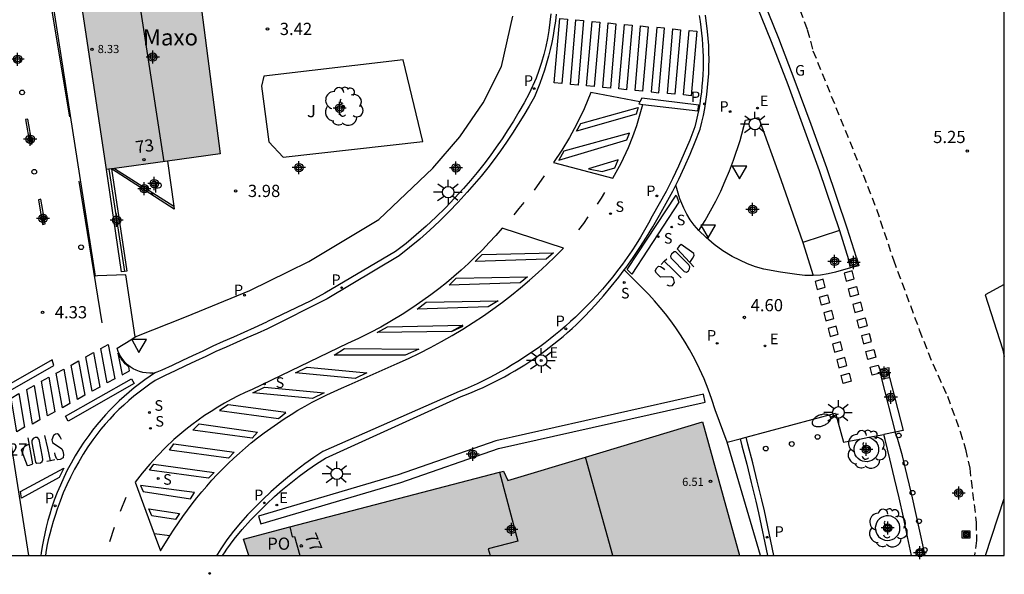
# Model space of a CAD drawing. Units: metres. Extents: x 584494 to 584845, y 4794289 to 4794541.
# Drawn here: x 584784 to 584844, y 4794289 to 4794323 of the extents above; entities that cross this region are included whole.
import ezdxf
from ezdxf.enums import TextEntityAlignment as Align

# ---------------------------------------------------------------- set-up
doc = ezdxf.new("R2010")
doc.units = ezdxf.units.M
doc.header["$MEASUREMENT"] = 0
doc.linetypes.add('TRAZOS_NORMALES', pattern=[0.75, 0.5, -0.25])
for name, color, linetype in [('010106', 9, 'Continuous'), ('020194', 31, 'TRAZOS_NORMALES'), ('020204', 9, 'Continuous'), ('020308', 9, 'Continuous'), ('060108', 9, 'Continuous'), ('060110', 9, 'Continuous'), ('060111', 9, 'Continuous'), ('060113', 4, 'Continuous'), ('060124', 9, 'Continuous'), ('060126', 9, 'Continuous'), ('060130', 9, 'Continuous'), ('060142', 4, 'Continuous'), ('070105', 6, 'Continuous'), ('070108', 9, 'Continuous'), ('070110', 9, 'Continuous'), ('080109', 9, 'Continuous'), ('080110', 9, 'Continuous'), ('080121', 9, 'Continuous'), ('080201', 9, 'Continuous'), ('080202', 9, 'Continuous'), ('080303', 9, 'Continuous'), ('080304', 9, 'Continuous'), ('080308', 9, 'Continuous'), ('080316', 9, 'Continuous'), ('090216', 9, 'Continuous'), ('100101', 9, 'Continuous'), ('100107', 3, 'Continuous'), ('100116', 71, 'Continuous'), ('100202', 3, 'Continuous'), ('100302', 7, 'Continuous'), ('210102', 4, 'Continuous'), ('210203', 4, 'Continuous'), ('210204', 9, 'Continuous'), ('210205', 4, 'Continuous'), ('210303', 4, 'Continuous'), ('210304', 9, 'Continuous'), ('210305', 4, 'Continuous'), ('220205', 1, 'Continuous'), ('220207', 9, 'Continuous'), ('220305', 1, 'Continuous'), ('220307', 9, 'Continuous'), ('230304', 9, 'Continuous'), ('250202', 9, 'Continuous'), ('250206', 9, 'Continuous'), ('260101', 9, 'Continuous'), ('260202', 9, 'Continuous'), ('260205', 9, 'Continuous'), ('260207', 1, 'Continuous'), ('990501', 21, 'Continuous'), ('C_Edificios', 5, 'Continuous'), ('Centroides', 1, 'Continuous')]:
    doc.layers.add(name, color=color, linetype=linetype)
doc.layers.add('080111', color=7, linetype='Continuous', lineweight=30)
doc.styles.add('ARIAL', font='arial.ttf', dxfattribs={"height": 1})
doc.styles.add('ARIALI', font='ariali.ttf', dxfattribs={"height": 1})
doc.styles.add('ROMANS', font='romans__.ttf', dxfattribs={"height": 1})
doc.styles.get("Standard").update_dxf_attribs({"font": 'arial.ttf'})

# ---------------------------------------------------------------- blocks, each defined once
blk = doc.blocks.new('Centroide')
for points in [[(0.402, 0), (-0.402, 0)], [(0, -0.402), (0, 0.402)]]:
    blk.add_lwpolyline(points)
for radius in [0.256, 0.159]:
    blk.add_circle((0, 0), radius)
blk = doc.blocks.new('COTAPU')
blk.add_circle((0, 0), 0.075)
blk = doc.blocks.new('PLUVI3')
blk.add_circle((0, 0), 0.055)
blk = doc.blocks.new('PUNTO')
blk.add_circle((0, 0), 0.075)
blk = doc.blocks.new('FAROLA')
for p, q in [((0, 0.355), (0, 0.755)), ((-0.355, 0), (-0.895, 0)), ((-0.63, 0.51), (-0.255, 0.245)), ((0.605, 0.49), (0.276, 0.223)), ((0.355, 0), (0.855, 0)), ((-0.65, -0.52), (-0.255, -0.24)), ((0, -0.355), (0, -0.755)), ((0.585, -0.52), (0.256, -0.246))]:
    blk.add_line(p, q)
blk.add_circle((0, 0), 0.355)
blk = doc.blocks.new('HUEPIV')
blk.add_circle((0, 0), 0.145)
blk = doc.blocks.new('FAREDI')
blk.add_line((0, 0), (0.5, 0))
blk.add_lwpolyline([(0.5, 0, 0.159986), (0.538, -0.117, 0.106322), (0.675, -0.238, 0.071006), (0.858, -0.309, 0.057309), (1.099, -0.337, 0.057309), (1.339, -0.309, 0.071006), (1.522, -0.238, 0.106322), (1.659, -0.117, 0.159986), (1.697, 0, 0.159986), (1.659, 0.117, 0.106322), (1.522, 0.238, 0.071006), (1.339, 0.309, 0.057309), (1.099, 0.337, 0.057309), (0.858, 0.309, 0.071006), (0.675, 0.238, 0.106322), (0.538, 0.117, 0.159986)], format="xyb", close=True)
blk = doc.blocks.new('SETRA')
at = {"linetype": 'Continuous'}
blk.add_lwpolyline([(0.451, 0.26), (-0.45, 0.26), (-0.001, -0.52)], close=True, dxfattribs=at)
blk = doc.blocks.new('ARBOL')
blk.add_circle((0, 0), 0.0587)
for centre, radius, start, end in [((-0.564, 0.381), 0.532, 92.28, 254.58), ((-0.28, 0.855), 0.3, 359.28777, 173.60777), ((0.097, 0.97), 0.21, 23.15651, 160.46651), ((0.438, 0.881), 0.24, 301.57804, 139.32804), ((0.656, 0.288), 0.443, 319.85562, 114.76562), ((-0.091, 0.321), 0.12, 119.14, 310.56), ((0.819, -0.249), 0.383, 235.52754, 62.02753), ((-0.556, -0.339), 0.555, 142.64, 266.54), ((-0.039, -0.384), 0.21, 189.64, 323.88), ((-0.301, -0.676), 0.45, 213.78, 295.32), ((0.299, -0.624), 0.532, 224.67, 0.24)]:
    blk.add_arc(centre, radius, start, end)
blk = doc.blocks.new('BloquePortal')
blk.add_circle((0, 0), 0.075)
at = {"flags": 5}
blk.add_attdef('INDICE', text='', height=0.75, dxfattribs=at).set_placement((0, 0), align=Align.MIDDLE_CENTER)
blk = doc.blocks.new('POSTEH')
for points in [[(-0.23, 0.23), (0.23, 0.23), (0.23, -0.23), (-0.23, -0.23), (-0.23, 0.23)], [(-0.145, 0.145), (0.145, 0.145), (0.145, -0.145), (-0.145, -0.145), (-0.145, 0.145)], [(-0.065, 0.065), (0.065, 0.065), (0.065, -0.065), (-0.065, -0.065), (-0.065, 0.065)]]:
    blk.add_lwpolyline(points)
blk = doc.blocks.new('PLUVI2')
blk.add_circle((0, 0), 0.055)
blk = doc.blocks.new('SANEA')
blk.add_circle((0, 0), 0.055)
blk = doc.blocks.new('REGELE')
blk.add_circle((0, 0), 0.055)
blk = doc.blocks.new('REGALU')
blk.add_circle((0, 0), 0.055)

msp = doc.modelspace()

# ---------------------------------------------------------------- hatches: boundary and pattern name
at = {"layer": '990501'}
msp.add_hatch(color=256, dxfattribs=at).paths.add_polyline_path([(584808.019, 4794336.038), (584807.939, 4794336.027), (584807.856, 4794336.201), (584807.773, 4794336.375), (584807.255, 4794337.464), (584806.159, 4794337.199), (584806.489, 4794335.834), (584805.471, 4794335.698), (584803.003, 4794335.371), (584802.98, 4794335.556), (584802.957, 4794335.741), (584801.281, 4794349.191), (584799.027, 4794348.804), (584799.216, 4794347.702), (584795.214, 4794347.124), (584789.322, 4794346.274), (584789.54, 4794344.579), (584789.758, 4794342.884), (584789.699, 4794342.876), (584789.731, 4794342.657), (584788.063, 4794342.419), (584786.395, 4794342.181), (584786.705, 4794339.913), (584787.015, 4794337.645), (584787.149, 4794336.313), (584787.996, 4794330.246), (584789.675, 4794330.441), (584791.332, 4794330.633), (584791.354, 4794330.637), (584791.482, 4794329.617), (584791.595, 4794328.721), (584791.602, 4794328.66), (584791.61, 4794328.599), (584786.875, 4794328.116), (584789.013, 4794313.866), (584795.997, 4794314.838), (584795.084, 4794321.901), (584794.853, 4794323.683), (584794.48, 4794326.369), (584794.105, 4794329.064), (584801.004, 4794330.007), (584810.585, 4794331.317), (584810.259, 4794331.882), (584810.159, 4794331.825), (584810.06, 4794331.769)], flags=0)
h = msp.add_hatch(color=256, dxfattribs=at)
h.dxf.hatch_style = 1
h.paths.add_polyline_path([(584825.572, 4794298.384), (584818.395, 4794296.222), (584813.628, 4794294.786), (584813.37, 4794295.35), (584813.115, 4794295.284), (584800.261, 4794291.93), (584797.412, 4794291.187), (584797.747, 4794290.17), (584827.85, 4794290.169)])

# ---------------------------------------------------------------- linework, layer by layer
at = {"layer": '010106'}
msp.add_lwpolyline([(584494.095, 4794290.176), (584844.086, 4794290.169), (584844.091, 4794540.162), (584494.101, 4794540.169)], close=True, dxfattribs=at)
at = {"layer": '020194', "elevation": 5.14}
msp.add_lwpolyline([(584831.55, 4794323.662), (584832.003, 4794322.463), (584832.355, 4794321.159), (584835.438, 4794313.54), (584836.247, 4794311.444), (584837.288, 4794308.334), (584838.877, 4794304.034), (584839.701, 4794301.945), (584840.606, 4794299.957), (584841.382, 4794297.787), (584841.713, 4794296.701), (584841.968, 4794295.539), (584842.366, 4794292.208), (584842.385, 4794291.098), (584842.257, 4794290.169)], dxfattribs=at)
at = {"layer": '060108'}
for points in [[(584816.264, 4794323.416), (584816.218, 4794322.911), (584816.154, 4794322.408), (584816.07, 4794321.908), (584815.966, 4794321.411), (584815.844, 4794320.919), (584815.703, 4794320.431), (584815.544, 4794319.95), (584815.366, 4794319.475), (584814.947, 4794318.528), (584814.64, 4794317.961), (584814.32, 4794317.4), (584813.989, 4794316.847), (584813.645, 4794316.301), (584813.289, 4794315.762), (584812.922, 4794315.232), (584812.544, 4794314.709), (584812.154, 4794314.195), (584811.753, 4794313.69), (584811.341, 4794313.193), (584810.918, 4794312.706), (584810.37, 4794312.104), (584809.805, 4794311.518), (584809.225, 4794310.948), (584808.629, 4794310.394), (584808.018, 4794309.856), (584807.393, 4794309.335), (584806.753, 4794308.832), (584802.401, 4794306.286), (584801.542, 4794305.808), (584798.85, 4794304.52)], [(584823.938, 4794312.913), (584824.123, 4794313.283), (584824.479, 4794314.038), (584824.817, 4794314.802), (584825.137, 4794315.573), (584825.438, 4794316.352), (584825.541, 4794316.771), (584825.633, 4794317.192), (584825.715, 4794317.615), (584825.785, 4794318.041), (584825.845, 4794318.468), (584825.894, 4794318.896), (584825.932, 4794319.326), (584825.959, 4794319.756), (584825.975, 4794320.187), (584825.98, 4794320.618), (584825.974, 4794321.049), (584825.957, 4794321.48), (584825.929, 4794321.911), (584825.89, 4794322.34), (584825.764, 4794323.352)], [(584784.202, 4794316.956), (584784.054, 4794316.931), (584784.306, 4794315.415), (584784.454, 4794315.44), (584784.202, 4794316.956)], [(584820.773, 4794307.704), (584820.894, 4794307.865), (584821.326, 4794308.47), (584821.741, 4794309.087), (584822.14, 4794309.714), (584822.522, 4794310.352), (584822.948, 4794311.07), (584823.357, 4794311.798), (584823.749, 4794312.536), (584823.938, 4794312.913)], [(584825.357, 4794310.117), (584825.072, 4794310.446), (584824.828, 4794310.78), (584824.612, 4794311.133), (584824.424, 4794311.502), (584824.19, 4794312.065), (584823.938, 4794312.913)], [(584784.998, 4794312.042), (584784.85, 4794312.017), (584785.102, 4794310.501), (584785.25, 4794310.526), (584784.998, 4794312.042)], [(584832.356, 4794307.359), (584831.847, 4794307.372), (584831.355, 4794307.433), (584830.364, 4794307.561), (584829.337, 4794307.756), (584828.833, 4794307.904), (584828.34, 4794308.084), (584827.86, 4794308.296), (584827.394, 4794308.539), (584826.83, 4794308.884), (584826.296, 4794309.272), (584825.794, 4794309.702), (584825.357, 4794310.117)], [(584796.138, 4794290.17), (584796.253, 4794290.345), (584796.4, 4794290.562), (584796.851, 4794291.18), (584797.334, 4794291.774), (584797.846, 4794292.342), (584798.386, 4794292.884), (584798.851, 4794293.345), (584799.33, 4794293.791), (584799.822, 4794294.224), (584800.326, 4794294.642), (584800.842, 4794295.044), (584801.37, 4794295.432), (584801.908, 4794295.804), (584802.458, 4794296.16), (584810.771, 4794299.932), (584811.111, 4794300.064), (584811.45, 4794300.201), (584811.785, 4794300.345), (584812.119, 4794300.494), (584812.449, 4794300.649), (584812.777, 4794300.809), (584813.102, 4794300.975), (584813.424, 4794301.147), (584813.743, 4794301.325), (584814.059, 4794301.508), (584814.372, 4794301.696), (584814.681, 4794301.89), (584814.987, 4794302.089), (584815.289, 4794302.293), (584815.588, 4794302.503), (584815.884, 4794302.717), (584816.175, 4794302.937), (584816.463, 4794303.162), (584816.746, 4794303.392), (584817.026, 4794303.626), (584817.301, 4794303.866), (584817.573, 4794304.11), (584817.84, 4794304.359), (584818.103, 4794304.612), (584818.361, 4794304.87), (584819.013, 4794305.563), (584819.506, 4794306.12), (584819.984, 4794306.689), (584820.447, 4794307.271), (584820.773, 4794307.704)], [(584834.648, 4794307.838), (584833.745, 4794307.578), (584833.285, 4794307.462), (584832.816, 4794307.389), (584832.356, 4794307.359)], [(584792.03, 4794301.41), (584792.44, 4794301.57), (584793.07, 4794301.87), (584793.69, 4794302.17), (584794.32, 4794302.46), (584794.94, 4794302.75), (584795.57, 4794303.04), (584796.2, 4794303.33), (584796.83, 4794303.61), (584797.46, 4794303.89), (584798.1, 4794304.17), (584798.85, 4794304.52)], [(584791.88, 4794301.38), (584791.673, 4794301.371), (584791.458, 4794301.382), (584791.246, 4794301.415), (584791.038, 4794301.47), (584790.837, 4794301.546), (584790.646, 4794301.643), (584790.465, 4794301.759), (584790.307, 4794301.885), (584790.161, 4794302.026), (584790.03, 4794302.18), (584789.915, 4794302.347), (584789.817, 4794302.524), (584789.736, 4794302.709), (584789.674, 4794302.902), (584790.509, 4794303.418), (584790.771, 4794303.592)], [(584792.03, 4794301.41), (584791.698, 4794301.195), (584791.366, 4794300.962), (584791.041, 4794300.721), (584790.721, 4794300.471), (584790.408, 4794300.212), (584790.102, 4794299.946), (584789.804, 4794299.672), (584789.512, 4794299.39), (584789.228, 4794299.101), (584788.951, 4794298.804), (584788.682, 4794298.5), (584788.422, 4794298.189), (584788.169, 4794297.872), (584787.925, 4794297.548), (584787.637, 4794297.137), (584787.361, 4794296.717), (584787.099, 4794296.288), (584786.85, 4794295.852), (584786.615, 4794295.408), (584786.394, 4794294.957), (584786.187, 4794294.499), (584785.994, 4794294.036), (584785.816, 4794293.566), (584785.653, 4794293.091), (584785.532, 4794292.706), (584785.421, 4794292.317), (584785.32, 4794291.926), (584785.229, 4794291.533), (584785.147, 4794291.137), (584785.076, 4794290.74), (584785.014, 4794290.34), (584784.992, 4794290.17)], [(584791.88, 4794301.38), (584792.03, 4794301.41)], [(584780.548, 4794301.035), (584780.848, 4794301.023), (584781.033, 4794301.007), (584781.215, 4794300.975), (584781.394, 4794300.927), (584781.567, 4794300.863), (584781.735, 4794300.784), (584781.894, 4794300.69), (584782.045, 4794300.583), (584782.185, 4794300.462), (584782.371, 4794300.263), (584782.529, 4794300.041), (584782.656, 4794299.8), (584782.751, 4794299.545), (584784.228, 4794290.17)]]:
    msp.add_lwpolyline(points, dxfattribs=at)
at = {"layer": '060110', "flags": 128}
for points in [[(584842.926, 4794306.188), (584843.978, 4794302.855), (584844.086, 4794302.402)], [(584842.943, 4794290.169), (584844.086, 4794293.68)]]:
    msp.add_lwpolyline(points, dxfattribs=at)
at = {"layer": '060111', "flags": 128}
msp.add_lwpolyline([(584844.086, 4794306.815), (584842.926, 4794306.188)], dxfattribs=at)
at = {"layer": '060113', "flags": 128}
for points in [[(584825.367, 4794323.322), (584825.427, 4794322.964), (584825.479, 4794322.605), (584825.522, 4794322.245), (584825.558, 4794321.885), (584825.585, 4794321.523), (584825.604, 4794321.161), (584825.615, 4794320.798), (584825.618, 4794320.436), (584825.612, 4794320.073), (584825.598, 4794319.711), (584825.576, 4794319.349), (584825.546, 4794318.987), (584825.508, 4794318.627), (584825.461, 4794318.267), (584825.406, 4794317.909), (584825.344, 4794317.552), (584825.273, 4794317.196), (584825.194, 4794316.842), (584825.107, 4794316.49), (584824.794, 4794315.679), (584824.461, 4794314.876), (584824.107, 4794314.082), (584823.734, 4794313.297), (584823.34, 4794312.522), (584822.927, 4794311.757), (584822.495, 4794311.003), (584822.261, 4794310.567), (584822.018, 4794310.137), (584821.766, 4794309.712), (584821.505, 4794309.292), (584821.235, 4794308.878), (584820.956, 4794308.469), (584820.669, 4794308.067), (584820.373, 4794307.671), (584820.069, 4794307.281), (584819.757, 4794306.898), (584819.436, 4794306.521), (584819.108, 4794306.152), (584818.772, 4794305.789), (584818.428, 4794305.434), (584818.077, 4794305.086), (584817.783, 4794304.806), (584817.485, 4794304.531), (584817.181, 4794304.262), (584816.873, 4794303.997), (584816.56, 4794303.738), (584816.243, 4794303.485), (584815.922, 4794303.237), (584815.596, 4794302.995), (584815.266, 4794302.759), (584814.932, 4794302.528), (584814.594, 4794302.303), (584814.253, 4794302.085), (584813.907, 4794301.872), (584813.558, 4794301.665), (584813.205, 4794301.464), (584812.849, 4794301.27), (584812.489, 4794301.082), (584812.126, 4794300.9), (584811.76, 4794300.724), (584811.391, 4794300.555), (584811.02, 4794300.392), (584810.645, 4794300.236), (584802.297, 4794296.557), (584801.735, 4794296.184), (584801.185, 4794295.795), (584800.646, 4794295.39), (584800.12, 4794294.969), (584799.605, 4794294.533), (584799.104, 4794294.082), (584798.616, 4794293.617), (584798.142, 4794293.138), (584797.675, 4794292.666), (584797.229, 4794292.175), (584796.804, 4794291.665), (584796.402, 4794291.136), (584796.024, 4794290.591), (584795.821, 4794290.259), (584795.769, 4794290.17)], [(584839.232, 4794290.169), (584838.942, 4794291.488), (584838.683, 4794292.693), (584838.416, 4794293.895), (584838.14, 4794295.097), (584837.853, 4794296.294), (584837.552, 4794297.298), (584837.4, 4794297.748)]]:
    msp.add_lwpolyline(points, dxfattribs=at)
at = {"layer": '060113'}
for points in [[(584816.604, 4794323.401), (584816.551, 4794322.966), (584816.487, 4794322.532), (584816.412, 4794322.101), (584816.327, 4794321.671), (584816.231, 4794321.243), (584816.124, 4794320.818), (584816.007, 4794320.396), (584815.879, 4794319.977), (584815.741, 4794319.561), (584815.592, 4794319.149), (584815.434, 4794318.74), (584815.265, 4794318.336), (584814.948, 4794317.766), (584814.619, 4794317.202), (584814.278, 4794316.645), (584813.926, 4794316.096), (584813.562, 4794315.554), (584813.187, 4794315.02), (584812.801, 4794314.494), (584812.403, 4794313.976), (584811.996, 4794313.467), (584811.577, 4794312.966), (584811.148, 4794312.474), (584810.595, 4794311.87), (584810.027, 4794311.28), (584809.443, 4794310.705), (584808.844, 4794310.146), (584808.23, 4794309.604), (584807.603, 4794309.077), (584806.962, 4794308.567), (584802.558, 4794305.932), (584798.89, 4794304.09)], [(584798.89, 4794304.09), (584798.25, 4794303.81), (584797.62, 4794303.54), (584796.99, 4794303.26), (584796.36, 4794302.97), (584795.73, 4794302.69), (584795.11, 4794302.4), (584794.48, 4794302.11), (584793.86, 4794301.82), (584793.24, 4794301.52), (584792.61, 4794301.22), (584792, 4794300.92)], [(584792, 4794300.92), (584791.671, 4794300.695), (584791.339, 4794300.457), (584791.014, 4794300.209), (584790.695, 4794299.953), (584790.384, 4794299.689), (584790.08, 4794299.416), (584789.784, 4794299.134), (584789.495, 4794298.845), (584789.215, 4794298.548), (584788.943, 4794298.244), (584788.679, 4794297.932), (584788.423, 4794297.613), (584788.177, 4794297.287), (584787.874, 4794296.846), (584787.585, 4794296.395), (584787.311, 4794295.936), (584787.052, 4794295.468), (584786.809, 4794294.991), (584786.58, 4794294.507), (584786.368, 4794294.016), (584786.171, 4794293.519), (584785.991, 4794293.015), (584785.862, 4794292.644), (584785.744, 4794292.27), (584785.635, 4794291.894), (584785.536, 4794291.514), (584785.447, 4794291.132), (584785.367, 4794290.748), (584785.298, 4794290.361), (584785.269, 4794290.17)]]:
    msp.add_lwpolyline(points, dxfattribs=at)
at = {"layer": '060124'}
for points in [[(584792.764, 4794314.388), (584793.144, 4794311.617)], [(584793.144, 4794311.617), (584793.169, 4794311.43), (584789.316, 4794313.909)]]:
    msp.add_lwpolyline(points, dxfattribs=at)
at = {"layer": '060126'}
msp.add_lwpolyline([(584833.974, 4794310.125), (584831.722, 4794309.4)], dxfattribs=at)
at = {"layer": '060130'}
for points in [[(584790.771, 4794303.592), (584790.212, 4794307.415), (584788.469, 4794307.336), (584788.347, 4794307.33), (584783.589, 4794337.842), (584782.843, 4794344.138), (584783.797, 4794344.264), (584783.557, 4794346.649)], [(584837.05, 4794301.107), (584837.891, 4794297.845), (584837.4, 4794297.748)], [(584828.249, 4794297.447), (584833.744, 4794298.91), (584834.232, 4794297.126), (584835.213, 4794297.319)], [(584827.879, 4794297.349), (584828.249, 4794297.447)], [(584835.788, 4794297.432), (584836.706, 4794297.612)], [(584837.4, 4794297.748), (584836.706, 4794297.612)], [(584838.4, 4794290.169), (584838.162, 4794291.325), (584837.905, 4794292.523), (584837.639, 4794293.72), (584837.364, 4794294.914), (584837.079, 4794296.107), (584836.786, 4794297.297), (584836.706, 4794297.612)], [(584827.084, 4794297.137), (584827.879, 4794297.349)], [(584835.213, 4794297.319), (584835.788, 4794297.432)]]:
    msp.add_lwpolyline(points, dxfattribs=at)
at = {"layer": '060142', "flags": 128}
for points in [[(584829.958, 4794290.169), (584829.379, 4794292.915), (584829.218, 4794293.597), (584828.941, 4794294.742), (584828.657, 4794295.869), (584828.365, 4794297.004), (584828.249, 4794297.447)], [(584827.879, 4794297.349), (584827.995, 4794296.908), (584828.287, 4794295.775), (584828.57, 4794294.651), (584828.846, 4794293.508), (584829.012, 4794292.806), (584829.57, 4794290.169)]]:
    msp.add_lwpolyline(points, dxfattribs=at)
at = {"layer": '070105'}
for points in [[(584816.858, 4794348.946), (584821.378, 4794340.454), (584822.612, 4794337.987), (584823.814, 4794335.504), (584824.984, 4794333.006), (584826.121, 4794330.493), (584827.388, 4794327.587), (584828.611, 4794324.663), (584829.791, 4794321.721), (584830.804, 4794319.096), (584831.783, 4794316.457), (584832.729, 4794313.807), (584833.974, 4794310.125)], [(584835.027, 4794308.461), (584834.451, 4794310.276), (584833.201, 4794313.971), (584832.253, 4794316.628), (584831.272, 4794319.273), (584830.256, 4794321.904), (584829.074, 4794324.853), (584827.848, 4794327.784), (584826.578, 4794330.696), (584825.438, 4794333.215), (584824.265, 4794335.719), (584823.061, 4794338.208), (584821.825, 4794340.678), (584817.287, 4794349.204)], [(584833.974, 4794310.125), (584834.536, 4794308.354)], [(584827.084, 4794297.137), (584826.357, 4794299.112), (584826.154, 4794299.754), (584825.927, 4794300.388), (584825.675, 4794301.012), (584825.4, 4794301.627), (584825.101, 4794302.23), (584824.78, 4794302.822), (584824.514, 4794303.275), (584824.234, 4794303.72), (584823.941, 4794304.156), (584823.635, 4794304.584), (584823.316, 4794305.002), (584822.986, 4794305.41), (584822.643, 4794305.809), (584822.288, 4794306.197), (584821.922, 4794306.574), (584821.545, 4794306.94), (584820.773, 4794307.704)], [(584836.558, 4794301.014), (584837.4, 4794297.748)], [(584829.142, 4794290.169), (584827.084, 4794297.137)]]:
    msp.add_lwpolyline(points, dxfattribs=at)
at = {"layer": '070105', "flags": 128}
for points in [[(584807.207, 4794320.595), (584798.66, 4794319.59), (584798.52, 4794318.986), (584798.973, 4794315.573), (584799.848, 4794314.628), (584808.424, 4794315.592), (584807.207, 4794320.595)], [(584789.316, 4794313.909), (584790.273, 4794307.634), (584790.112, 4794307.608), (584789.94, 4794307.581), (584789.013, 4794313.866)]]:
    msp.add_lwpolyline(points, dxfattribs=at)
at = {"layer": '070108'}
for points in [[(584790.771, 4794303.592), (584793.922, 4794304.838), (584797.8, 4794306.447), (584800.185, 4794307.618), (584801.42, 4794308.222), (584805.717, 4794310.807), (584809.026, 4794313.942), (584810.692, 4794315.877), (584812.128, 4794317.967), (584813.241, 4794320.193), (584813.938, 4794323.291)], [(584789.16, 4794313.887), (584790.112, 4794307.608)]]:
    msp.add_lwpolyline(points, dxfattribs=at)
at = {"layer": '070110'}
for points in [[(584834.536, 4794308.354), (584835.027, 4794308.461)], [(584834.648, 4794307.838), (584834.536, 4794308.354)], [(584835.027, 4794308.461), (584835.166, 4794307.95), (584834.648, 4794307.838)], [(584837.05, 4794301.107), (584837.02, 4794301.696), (584836.45, 4794301.589), (584836.558, 4794301.014)], [(584836.558, 4794301.014), (584837.05, 4794301.107)]]:
    msp.add_lwpolyline(points, dxfattribs=at)
at = {"layer": '080109', "flags": 128}
msp.add_lwpolyline([(584790.376, 4794328.473), (584792.535, 4794314.343)], dxfattribs=at)
at = {"layer": '080110', "flags": 128}
for points in [[(584820.077, 4794290.169), (584818.395, 4794296.222)], [(584813.115, 4794295.284), (584814.244, 4794291.059), (584812.426, 4794290.585), (584812.548, 4794290.17)]]:
    msp.add_lwpolyline(points, dxfattribs=at)
at = {"layer": '080111'}
for points in [[(584794.105, 4794329.064), (584794.853, 4794323.683), (584795.997, 4794314.838), (584792.764, 4794314.388)], [(584789.013, 4794313.866), (584786.905, 4794327.915)], [(584792.764, 4794314.388), (584789.504, 4794313.935)], [(584789.316, 4794313.909), (584789.16, 4794313.887), (584789.013, 4794313.866)], [(584789.504, 4794313.935), (584789.316, 4794313.909)], [(584800.261, 4794291.93), (584813.115, 4794295.284), (584813.37, 4794295.35), (584813.628, 4794294.786), (584818.395, 4794296.222), (584825.572, 4794298.384), (584827.85, 4794290.169)], [(584797.747, 4794290.17), (584797.412, 4794291.187), (584800.261, 4794291.93)]]:
    msp.add_lwpolyline(points, dxfattribs=at)
at = {"layer": '080121', "flags": 128}
msp.add_lwpolyline([(584800.261, 4794291.93), (584800.414, 4794291.32), (584800.552, 4794291.355), (584800.875, 4794290.17)], dxfattribs=at)
at = {"layer": '100101'}
msp.add_lwpolyline([(584835.788, 4794297.432), (584835.971, 4794297.36), (584836.097, 4794297.278), (584836.205, 4794297.174), (584836.289, 4794297.049), (584836.348, 4794296.911), (584836.377, 4794296.764), (584836.377, 4794296.613), (584836.348, 4794296.466), (584836.289, 4794296.328), (584836.205, 4794296.203), (584836.097, 4794296.099), (584835.971, 4794296.017), (584835.831, 4794295.962), (584835.683, 4794295.936), (584835.533, 4794295.94), (584835.386, 4794295.973), (584835.249, 4794296.035), (584835.127, 4794296.123), (584835.025, 4794296.233), (584834.947, 4794296.361), (584834.895, 4794296.502), (584834.873, 4794296.651), (584834.88, 4794296.801), (584834.917, 4794296.947), (584834.983, 4794297.082), (584835.073, 4794297.202), (584835.213, 4794297.319)], dxfattribs=at)
at = {"layer": '100101', "flags": 128}
msp.add_lwpolyline([(584837.69, 4794291.938), (584837.66, 4794292.086), (584837.602, 4794292.225), (584837.517, 4794292.35), (584837.409, 4794292.455), (584837.282, 4794292.537), (584837.141, 4794292.592), (584836.993, 4794292.619), (584836.842, 4794292.615), (584836.695, 4794292.581), (584836.557, 4794292.519), (584836.434, 4794292.431), (584836.332, 4794292.321), (584836.253, 4794292.192), (584836.201, 4794292.05), (584836.179, 4794291.901), (584836.186, 4794291.75), (584836.224, 4794291.604), (584836.289, 4794291.468), (584836.38, 4794291.347), (584836.494, 4794291.247), (584836.624, 4794291.172), (584836.767, 4794291.124), (584836.917, 4794291.105), (584837.068, 4794291.116), (584837.213, 4794291.157), (584837.347, 4794291.226), (584837.465, 4794291.32), (584837.562, 4794291.436), (584837.634, 4794291.568), (584837.679, 4794291.713), (584837.69, 4794291.938)], dxfattribs=at)
at = {"layer": '100107'}
msp.add_lwpolyline([(584825.639, 4794300.078), (584812.892, 4794297.216), (584806.902, 4794295.127), (584798.338, 4794292.602), (584798.479, 4794292.122), (584807.067, 4794294.655), (584813.057, 4794296.744), (584825.749, 4794299.59), (584825.639, 4794300.078)], dxfattribs=at)
at = {"layer": '100116'}
for points in [[(584825.357, 4794310.117), (584825.737, 4794310.735), (584826.076, 4794311.327), (584826.396, 4794311.93), (584826.696, 4794312.542), (584826.976, 4794313.165), (584827.235, 4794313.796), (584827.474, 4794314.435), (584827.878, 4794315.654), (584828.212, 4794316.894), (584829.004, 4794317.072), (584830.389, 4794313.253), (584831.722, 4794309.4)], [(584831.722, 4794309.4), (584832.356, 4794307.359)]]:
    msp.add_lwpolyline(points, dxfattribs=at)
at = {"layer": '210102', "flags": 128}
msp.add_lwpolyline([(584789.504, 4794313.935), (584793.144, 4794311.617)], dxfattribs=at)
at = {"layer": '260101', "flags": 128}
for points in [[(584785.319, 4794325.69), (584786.75, 4794317.109)], [(584787.324, 4794313.164), (584788.723, 4794304.461)]]:
    msp.add_lwpolyline(points, dxfattribs=at)
at = {"layer": '260101'}
for points in [[(584816.826, 4794323.148), (584817.292, 4794323.1), (584816.95, 4794319.142), (584816.485, 4794319.19), (584816.826, 4794323.148)], [(584817.817, 4794323.054), (584818.283, 4794323.006), (584817.941, 4794319.048), (584817.476, 4794319.096), (584817.817, 4794323.054)], [(584818.808, 4794322.961), (584819.274, 4794322.913), (584818.932, 4794318.955), (584818.467, 4794319.003), (584818.808, 4794322.961)], [(584819.8, 4794322.868), (584820.266, 4794322.82), (584819.924, 4794318.862), (584819.459, 4794318.91), (584819.8, 4794322.868)], [(584820.791, 4794322.774), (584821.257, 4794322.726), (584820.915, 4794318.768), (584820.45, 4794318.816), (584820.791, 4794322.774)], [(584821.782, 4794322.681), (584822.248, 4794322.633), (584821.906, 4794318.675), (584821.441, 4794318.723), (584821.782, 4794322.681)], [(584822.773, 4794322.588), (584822.432, 4794318.63), (584822.897, 4794318.582), (584823.239, 4794322.54), (584822.773, 4794322.588)], [(584823.765, 4794322.494), (584824.231, 4794322.446), (584823.889, 4794318.488), (584823.424, 4794318.536), (584823.765, 4794322.494)], [(584824.756, 4794322.401), (584825.222, 4794322.353), (584824.88, 4794318.395), (584824.415, 4794318.443), (584824.756, 4794322.401)], [(584821.73, 4794318.022), (584818.734, 4794318.588), (584818.318, 4794317.594), (584817.848, 4794316.625), (584817.412, 4794315.83), (584816.94, 4794315.057), (584816.432, 4794314.306), (584820.075, 4794313.332), (584820.59, 4794314.259), (584821.041, 4794315.219), (584821.313, 4794315.894), (584821.553, 4794316.58), (584821.762, 4794317.277), (584821.909, 4794317.867)], [(584821.73, 4794318.022), (584821.663, 4794317.896), (584821.909, 4794317.867)], [(584821.909, 4794317.867), (584825.301, 4794317.462), (584825.362, 4794317.825), (584821.854, 4794318.257), (584821.73, 4794318.022)], [(584821.641, 4794317.68), (584821.517, 4794317.265), (584817.851, 4794316.215), (584818.109, 4794316.693), (584821.641, 4794317.68)], [(584821.096, 4794316.106), (584817.07, 4794314.989), (584816.763, 4794314.449), (584820.932, 4794315.684), (584821.096, 4794316.106)], [(584820.402, 4794314.455), (584818.589, 4794313.906), (584819.418, 4794313.74), (584820.202, 4794313.976), (584820.402, 4794314.455)], [(584815.855, 4794313.481), (584815.259, 4794312.601)], [(584819.129, 4794311.741), (584819.376, 4794312.118), (584819.583, 4794312.453)], [(584823.963, 4794312.301), (584824.122, 4794311.861), (584821.233, 4794307.446), (584820.95, 4794307.727), (584823.963, 4794312.301)], [(584814.625, 4794311.847), (584814.31, 4794311.479), (584814.01, 4794311.092)], [(584817.996, 4794310.177), (584818.297, 4794310.553), (584818.56, 4794310.963)], [(584792.909, 4794291.392), (584793.164, 4794291.793), (584793.427, 4794292.189), (584793.698, 4794292.579), (584793.977, 4794292.964), (584794.264, 4794293.343), (584794.559, 4794293.716), (584794.861, 4794294.083), (584795.171, 4794294.443), (584795.488, 4794294.797), (584795.812, 4794295.145), (584796.143, 4794295.486), (584796.481, 4794295.82), (584796.826, 4794296.147), (584797.178, 4794296.466), (584797.536, 4794296.779), (584797.9, 4794297.084), (584798.29, 4794297.397), (584798.687, 4794297.701), (584799.09, 4794297.997), (584799.499, 4794298.284), (584799.915, 4794298.562), (584800.337, 4794298.831), (584800.764, 4794299.091), (584801.196, 4794299.342), (584801.635, 4794299.583), (584802.078, 4794299.815), (584802.526, 4794300.037), (584802.978, 4794300.25), (584803.436, 4794300.452), (584803.897, 4794300.645), (584806.849, 4794301.97), (584807.54, 4794302.279), (584808.223, 4794302.605), (584808.898, 4794302.948), (584809.565, 4794303.306), (584810.223, 4794303.68), (584810.872, 4794304.07), (584811.511, 4794304.475), (584812.141, 4794304.895), (584812.726, 4794305.306), (584813.301, 4794305.729), (584813.867, 4794306.166), (584814.423, 4794306.615), (584814.968, 4794307.077), (584815.503, 4794307.551), (584816.027, 4794308.036), (584816.54, 4794308.534), (584817.042, 4794309.043), (584813.295, 4794310.279), (584812.9, 4794309.826), (584812.494, 4794309.382), (584812.079, 4794308.948), (584811.655, 4794308.523), (584811.22, 4794308.107), (584810.777, 4794307.701), (584810.325, 4794307.306), (584809.864, 4794306.92), (584809.394, 4794306.545), (584808.916, 4794306.181), (584808.43, 4794305.827), (584807.801, 4794305.393), (584807.16, 4794304.978), (584806.507, 4794304.58), (584805.843, 4794304.202), (584805.169, 4794303.843), (584804.485, 4794303.502), (584803.791, 4794303.182), (584797.959, 4794300.372), (584797.523, 4794300.177), (584797.093, 4794299.969), (584796.668, 4794299.751), (584796.25, 4794299.521), (584795.838, 4794299.279), (584795.432, 4794299.027), (584795.034, 4794298.764), (584794.642, 4794298.49), (584794.259, 4794298.205), (584793.883, 4794297.91), (584793.515, 4794297.606), (584793.156, 4794297.291), (584792.639, 4794296.807), (584792.143, 4794296.303), (584791.666, 4794295.779), (584791.212, 4794295.236), (584790.779, 4794294.676), (584791.935, 4794291.517)], [(584824.806, 4794308.169), (584824.961, 4794308.401), (584825.073, 4794308.593), (584825.047, 4794308.716), (584824.277, 4794309.257), (584824.152, 4794309.173), (584824.024, 4794308.995), (584825.056, 4794307.905)], [(584816.44, 4794308.747), (584815.993, 4794308.363), (584811.637, 4794308.229), (584812.069, 4794308.654), (584816.44, 4794308.747)], [(584823.234, 4794308.242), (584823.384, 4794308.395)], [(584823.748, 4794308.328), (584824.452, 4794307.61), (584824.6, 4794307.576), (584824.717, 4794307.643), (584824.789, 4794307.772), (584824.799, 4794307.905), (584824.731, 4794308.014), (584823.948, 4794308.814), (584823.845, 4794308.822), (584823.668, 4794308.682), (584823.616, 4794308.558), (584823.638, 4794308.455), (584823.748, 4794308.328)], [(584823.394, 4794306.786), (584823.547, 4794306.722), (584823.746, 4794306.756), (584823.851, 4794306.926), (584823.799, 4794307.185), (584823.677, 4794307.289), (584823.008, 4794307.27), (584822.899, 4794307.364), (584822.762, 4794307.501), (584822.669, 4794307.652), (584822.779, 4794307.839), (584822.876, 4794307.933), (584822.998, 4794307.924), (584823.162, 4794307.808), (584823.25, 4794307.707)], [(584823.033, 4794308.036), (584823.234, 4794308.242)], [(584823.234, 4794308.242), (584823.748, 4794307.734), (584824.277, 4794307.213)], [(584814.835, 4794307.291), (584814.388, 4794306.907), (584810.032, 4794306.773), (584810.464, 4794307.198), (584814.835, 4794307.291)], [(584832.974, 4794307.139), (584832.482, 4794307.003), (584832.617, 4794306.514), (584833.109, 4794306.65), (584832.974, 4794307.139)], [(584834.751, 4794307.643), (584834.259, 4794307.507), (584834.394, 4794307.018), (584834.886, 4794307.154), (584834.751, 4794307.643)], [(584835.016, 4794306.68), (584835.151, 4794306.191), (584834.66, 4794306.056), (584834.525, 4794306.545), (584835.016, 4794306.68)], [(584833.24, 4794306.177), (584833.375, 4794305.688), (584832.883, 4794305.552), (584832.748, 4794306.041), (584833.24, 4794306.177)], [(584813.037, 4794305.818), (584812.438, 4794305.435), (584808.082, 4794305.301), (584808.635, 4794305.729), (584813.037, 4794305.818)], [(584835.282, 4794305.718), (584834.79, 4794305.582), (584834.925, 4794305.093), (584835.417, 4794305.229), (584835.282, 4794305.718)], [(584833.505, 4794305.214), (584833.014, 4794305.079), (584833.149, 4794304.59), (584833.64, 4794304.725), (584833.505, 4794305.214)], [(584835.548, 4794304.756), (584835.683, 4794304.267), (584835.191, 4794304.131), (584835.056, 4794304.62), (584835.548, 4794304.756)], [(584810.174, 4794303.919), (584805.618, 4794303.86), (584806.25, 4794304.21), (584810.884, 4794304.314), (584810.174, 4794303.919)], [(584810.174, 4794303.919), (584810.889, 4794304.264)], [(584833.771, 4794304.252), (584833.279, 4794304.116), (584833.414, 4794303.627), (584833.906, 4794303.763), (584833.771, 4794304.252)], [(584835.813, 4794303.794), (584835.322, 4794303.658), (584835.457, 4794303.169), (584835.948, 4794303.305), (584835.813, 4794303.794)], [(584788.67, 4794302.88), (584789.12, 4794303.13), (584789.52, 4794301.02), (584789.06, 4794300.77), (584788.67, 4794302.88)], [(584803.625, 4794302.88), (584808.169, 4794302.846), (584807.345, 4794302.478), (584802.986, 4794302.469), (584803.625, 4794302.88)], [(584834.037, 4794303.29), (584833.545, 4794303.154), (584833.68, 4794302.665), (584834.172, 4794302.801), (584834.037, 4794303.29)], [(584787.76, 4794302.38), (584788.22, 4794302.63), (584788.6, 4794300.52), (584788.14, 4794300.26), (584787.76, 4794302.38)], [(584834.302, 4794302.328), (584833.811, 4794302.192), (584833.946, 4794301.703), (584834.437, 4794301.839), (584834.302, 4794302.328)], [(584836.079, 4794302.831), (584836.214, 4794302.342), (584835.722, 4794302.207), (584835.587, 4794302.696), (584836.079, 4794302.831)], [(584785.692, 4794302.179), (584783.016, 4794300.66), (584783.11, 4794300.314), (584785.785, 4794301.833), (584785.692, 4794302.179)], [(584786.85, 4794301.87), (584787.31, 4794302.13), (584787.69, 4794300.01), (584787.23, 4794299.76), (584786.85, 4794301.87)], [(584801.323, 4794301.741), (584804.982, 4794301.387), (584804.267, 4794301.042), (584800.608, 4794301.397), (584801.323, 4794301.741)], [(584836.345, 4794301.869), (584836.45, 4794301.589), (584836.48, 4794301.38), (584835.988, 4794301.244), (584835.853, 4794301.733), (584836.345, 4794301.869)], [(584785.03, 4794300.87), (584785.49, 4794301.12), (584785.85, 4794299), (584785.39, 4794298.75), (584785.03, 4794300.87)], [(584785.94, 4794301.37), (584786.4, 4794301.62), (584786.77, 4794299.51), (584786.31, 4794299.25), (584785.94, 4794301.37)], [(584834.568, 4794301.365), (584834.703, 4794300.876), (584834.211, 4794300.741), (584834.076, 4794301.23), (584834.568, 4794301.365)], [(584784.13, 4794300.37), (584784.58, 4794300.62), (584784.93, 4794298.5), (584784.48, 4794298.25), (584784.13, 4794300.37)], [(584790.561, 4794301.026), (584790.721, 4794300.728), (584786.669, 4794298.432), (584786.509, 4794298.73), (584790.561, 4794301.026)], [(584798.701, 4794300.507), (584802.36, 4794300.153), (584801.645, 4794299.808), (584797.986, 4794300.163), (584798.701, 4794300.507)], [(584783.642, 4794300.128), (584783.988, 4794298.049), (584783.517, 4794297.76), (584783.171, 4794299.839), (584783.642, 4794300.128)], [(584796.488, 4794299.423), (584795.944, 4794299.081), (584799.567, 4794298.588), (584800.024, 4794298.951), (584796.488, 4794299.423)], [(584794.698, 4794298.258), (584798.286, 4794297.748), (584797.944, 4794297.385), (584794.321, 4794297.878), (584794.698, 4794298.258)], [(584785.573, 4794295.992), (584785.411, 4794296.758), (584785.244, 4794297.545)], [(584786.261, 4794297.297), (584786.182, 4794297.458), (584786.099, 4794297.577), (584786.003, 4794297.641), (584785.895, 4794297.621), (584785.759, 4794297.544), (584785.664, 4794297.281), (584785.71, 4794297.114), (584786.287, 4794296.727), (584786.329, 4794296.576), (584786.37, 4794296.37), (584786.368, 4794296.179), (584786.174, 4794296.078), (584786.042, 4794296.052), (584785.943, 4794296.134), (584785.867, 4794296.337), (584785.847, 4794296.481)], [(584784.282, 4794297.008), (584784.026, 4794296.895), (584783.784, 4794296.664), (584784.144, 4794295.713), (584784.295, 4794295.714), (584784.499, 4794295.795), (584784.213, 4794297.396)], [(584785.092, 4794296.226), (584784.882, 4794297.295), (584784.776, 4794297.415), (584784.641, 4794297.425), (584784.511, 4794297.353), (584784.43, 4794297.241), (584784.429, 4794297.101), (584784.661, 4794295.912), (584784.743, 4794295.842), (584784.969, 4794295.861), (584785.079, 4794295.94), (584785.116, 4794296.046), (584785.092, 4794296.226)], [(584793.154, 4794297.034), (584796.849, 4794296.524), (584796.507, 4794296.161), (584792.884, 4794296.654), (584793.154, 4794297.034)], [(584785.573, 4794295.992), (584785.363, 4794295.945)], [(584785.853, 4794296.055), (584785.573, 4794295.992)], [(584791.923, 4794295.789), (584795.618, 4794295.279), (584795.276, 4794294.916), (584791.653, 4794295.409), (584791.923, 4794295.789)], [(584786.401, 4794295.53), (584786.109, 4794294.971), (584783.803, 4794293.699), (584783.736, 4794294.113), (584786.401, 4794295.53)], [(584791.113, 4794294.471), (584791.272, 4794294.112), (584794.171, 4794293.662), (584794.426, 4794294.05), (584791.113, 4794294.471)], [(584789.874, 4794292.905), (584790.232, 4794293.753)], [(584791.621, 4794293.042), (584793.496, 4794292.753), (584793.25, 4794292.388), (584791.79, 4794292.618), (584791.621, 4794293.042)], [(584789.213, 4794291.042), (584789.514, 4794291.926)], [(584791.935, 4794291.517), (584792.323, 4794290.457), (584792.909, 4794291.392)], [(584792.909, 4794291.392), (584791.935, 4794291.517)]]:
    msp.add_lwpolyline(points, dxfattribs=at)
msp.add_lwpolyline([(584789.72, 4794302.6), (584789.97, 4794301.27), (584790.43, 4794301.52), (584790.39, 4794301.75), (584790.31, 4794301.81), (584790.24, 4794301.88), (584790.17, 4794301.95), (584790.1, 4794302.02), (584790.04, 4794302.1), (584789.98, 4794302.17), (584789.92, 4794302.25), (584789.87, 4794302.34), (584789.81, 4794302.42), (584789.77, 4794302.51)], close=True, dxfattribs=at)

# ---------------------------------------------------------------- block references
at = {"layer": '020204', "rotation": 359.9987685839998}
for p in [(584798.895, 4794322.499, 3.422), (584841.821, 4794315.002, 5.25), (584796.94, 4794312.556, 3.982), (584785.095, 4794305.11, 4.327)]:
    msp.add_blockref('COTAPU', p, dxfattribs=at)
at = {"layer": '020204'}
msp.add_blockref('COTAPU', (584828.15, 4794304.79, 4.59), dxfattribs=at)
at = {"layer": '080201', "rotation": 359.9987685915977}
for p in [(584788.122, 4794321.246, 8.325), (584826.068, 4794294.73, 6.506)]:
    msp.add_blockref('PUNTO', p, dxfattribs=at)
at = {"layer": '080202', "rotation": 359.9987685839998}
for p in [(584791.312, 4794314.48), (584800.969, 4794290.77)]:
    msp.add_blockref('BloquePortal', p, dxfattribs=at)
at = {"layer": '090216', "rotation": 359.9987685839998}
msp.add_blockref('POSTEH', (584841.744, 4794291.464), dxfattribs=at)
at = {"layer": '100202', "rotation": 359.9987685839998}
for p in [(584803.555, 4794317.741), (584835.626, 4794296.688), (584836.936, 4794291.863)]:
    msp.add_blockref('ARBOL', p, dxfattribs=at)
at = {"layer": '210203'}
for p in [(584827.27, 4794317.423, 4.743), (584822.779, 4794312.248, 4.645), (584797.491, 4794306.161, 4.47)]:
    msp.add_blockref('PLUVI2', p, dxfattribs=at)
at = {"layer": '210204'}
for p in [(584819.933, 4794311.16, 4.635), (584823.688, 4794310.34, 4.627), (584822.869, 4794309.746, 4.632), (584820.779, 4794306.933, 4.662), (584798.703, 4794300.704, 4.393), (584791.651, 4794298.956, 4.392), (584791.71, 4794297.983, 4.353), (584792.191, 4794294.906, 4.255)]:
    msp.add_blockref('SANEA', p, dxfattribs=at)
at = {"layer": '210205'}
for p in [(584815.248, 4794318.837, 4.514), (584825.707, 4794317.9, 4.658), (584803.442, 4794306.617, 4.367), (584817.194, 4794304.089, 4.481), (584826.479, 4794303.2, 4.474), (584785.87, 4794293.228, 4.256), (584798.699, 4794293.404, 4.102), (584795.347, 4794289.079, 4.033)]:
    msp.add_blockref('PLUVI3', p, dxfattribs=at)
at = {"layer": '210205', "rotation": 359.9987685839998}
for p in [(584791.818, 4794312.384, 3.665), (584829.548, 4794291.297, 4.652)]:
    msp.add_blockref('PLUVI3', p, dxfattribs=at)
at = {"layer": '220205'}
msp.add_blockref('REGELE', (584829.41, 4794303.041, 4.556), dxfattribs=at)
at = {"layer": '220207'}
for p in [(584828.952, 4794317.64, 4.788), (584815.679, 4794302.147, 4.623), (584799.47, 4794293.277, 4.297)]:
    msp.add_blockref('REGALU', p, dxfattribs=at)
at = {"layer": '250202', "rotation": 200.4641686730725}
msp.add_blockref('FAREDI', (584833.9, 4794298.854), dxfattribs=at)
at = {"layer": '250206'}
for p in [(584828.796, 4794316.662), (584809.977, 4794312.479), (584815.679, 4794302.147), (584833.912, 4794298.959), (584803.143, 4794295.189)]:
    msp.add_blockref('FAROLA', p, dxfattribs=at)
at = {"layer": '260202'}
for p in [(584783.843, 4794318.601), (584784.588, 4794313.729), (584787.461, 4794309.102), (584832.634, 4794297.46)]:
    msp.add_blockref('HUEPIV', p, dxfattribs=at)
at = {"layer": '260202', "rotation": 359.9987685839998}
for p in [(584837.612, 4794297.547, 5.217), (584838.027, 4794295.855, 5.195), (584838.459, 4794294.026, 5.27), (584838.858, 4794292.283, 5.311), (584839.213, 4794290.521, 5.326)]:
    msp.add_blockref('HUEPIV', p, dxfattribs=at)
at = {"layer": '260205'}
for p in [(584827.838, 4794313.825), (584825.931, 4794310.203), (584791.012, 4794303.168)]:
    msp.add_blockref('SETRA', p, dxfattribs=at)
at = {"layer": '260207'}
for p in [(584829.46, 4794296.741), (584831.053, 4794297.024)]:
    msp.add_blockref('HUEPIV', p, dxfattribs=at)
at = {"layer": 'C_Edificios', "rotation": 359.9987685839998}
msp.add_blockref('Centroide', (584791.858, 4794320.769), dxfattribs=at)
at = {"layer": 'Centroides'}
for p, rotation in [((584783.568, 4794320.636), 359.9987685839994), ((584803.317, 4794317.629), 359.9987685839998), ((584784.336, 4794315.731), 359.9987685839994), ((584800.817, 4794313.989), 359.9987685839998), ((584810.451, 4794313.966), 359.9987685839994), ((584791.948, 4794313.009), 359.9987685839998), ((584791.338, 4794312.689), 359.9987685839998), ((584828.647, 4794311.419), 359.9987685839998), ((584785.126, 4794310.867), 359.9987685839994), ((584789.638, 4794310.76), 359.9987685839998), ((584833.677, 4794308.228), 359.9987685839994), ((584834.848, 4794308.164), 359.9987685839998), ((584836.729, 4794301.386), 359.9987685839998), ((584837.129, 4794299.894), 359.9987685839998), ((584835.626, 4794296.689), 359.9987685839998), ((584811.484, 4794296.397), 359.9987685839998), ((584841.296, 4794294.009), 359.9987685839998), ((584813.856, 4794291.78), 359.9987685839998), ((584836.936, 4794291.869), 359.9987685839998), ((584838.917, 4794290.351), 359.9987685839994)]:
    msp.add_blockref('Centroide', p, dxfattribs=dict(at, rotation=rotation))

# ---------------------------------------------------------------- texts
at = {"layer": '020308', "style": 'ARIAL'}
for s, p in [('3.42', (584799.645, 4794322.124)), ('5.25', (584839.728, 4794315.493)), ('3.98', (584797.69, 4794312.181)), ('4.33', (584785.845, 4794304.735)), ('4.27', (584782.177, 4794296.307))]:
    msp.add_text(s, height=0.75, rotation=359.99877, dxfattribs=at).set_placement(p)
msp.add_text('4.60', height=0.75, dxfattribs=at).set_placement((584828.53, 4794305.17))
at = {"layer": '080303', "style": 'ARIAL'}
for s, p in [('8.33', (584788.476, 4794321.016)), ('6.51', (584824.328, 4794294.45))]:
    msp.add_text(s, height=0.5, rotation=359.99877, dxfattribs=at).set_placement(p)
at = {"layer": '080304', "style": 'ARIALI'}
msp.add_text('Maxo', height=1, dxfattribs=at).set_placement((584791.249, 4794321.482))
at = {"layer": '080308', "style": 'ARIALI'}
for s, rotation, p in [('73', 7.99877, (584790.848, 4794314.859)), ('77', 292.49877, (584801.157, 4794291.37))]:
    msp.add_text(s, height=0.75, rotation=rotation, dxfattribs=at).set_placement(p)
at = {"layer": '080316', "style": 'ARIAL'}
msp.add_text('PO', height=0.75, rotation=359.99877, dxfattribs=at).set_placement((584798.877, 4794290.53))
at = {"layer": '100302', "style": 'ARIAL'}
msp.add_text('J', height=0.75, rotation=359.99877, dxfattribs=at).set_placement((584801.317, 4794317.079))
at = {"layer": '210303', "style": 'ROMANS'}
for p in [(584826.617, 4794317.413), (584822.126, 4794312.238), (584796.838, 4794306.151)]:
    msp.add_text('P', height=0.65, dxfattribs=at).set_placement(p)
at = {"layer": '210304', "style": 'ROMANS'}
for p in [(584820.239, 4794311.266), (584823.994, 4794310.446), (584823.208, 4794309.323), (584820.574, 4794305.955), (584799.391, 4794300.466), (584791.957, 4794299.062), (584792.016, 4794298.089), (584792.489, 4794294.523)]:
    msp.add_text('S', height=0.65, dxfattribs=at).set_placement(p)
at = {"layer": '210305', "style": 'ROMANS'}
for p in [(584814.624, 4794319.002), (584824.874, 4794318.005), (584802.818, 4794306.782), (584816.57, 4794304.254), (584825.855, 4794303.365), (584785.246, 4794293.386), (584798.075, 4794293.569)]:
    msp.add_text('P', height=0.65, dxfattribs=at).set_placement(p)
for p in [(584791.902, 4794312.443), (584830.002, 4794291.322)]:
    msp.add_text('P', height=0.65, rotation=359.99877, dxfattribs=at).set_placement(p)
at = {"layer": '220305', "style": 'ROMANS'}
msp.add_text('E', height=0.65, dxfattribs=at).set_placement((584829.716, 4794303.147))
at = {"layer": '220307', "style": 'ROMANS'}
for p in [(584829.098, 4794317.762), (584816.188, 4794302.313), (584799.616, 4794293.399)]:
    msp.add_text('E', height=0.65, dxfattribs=at).set_placement(p)
at = {"layer": '230304', "style": 'ROMANS'}
msp.add_text('G', height=0.65, rotation=359.99877, dxfattribs=at).set_placement((584831.255, 4794319.631))

doc.saveas('drawing.dxf')
